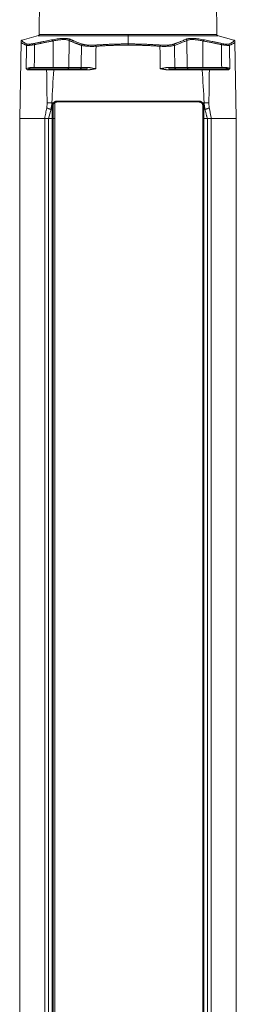
# Model space of a CAD drawing. Units: millimetres. Extents: x 4 to 1184, y 5 to 836.
# Drawn here: x 839 to 865, y 656 to 774 of the extents above; entities that cross this region are included whole.
import ezdxf

# ---------------------------------------------------------------- set-up
doc = ezdxf.new("R2010")
doc.units = ezdxf.units.MM
doc.layers.add('1', color=7, linetype='Continuous')

msp = doc.modelspace()

# ---------------------------------------------------------------- linework, layer by layer
at = {"layer": '1', "color": 155, "linetype": 'Continuous', "lineweight": 18}
for p, q in [((841.621, 776.632), (841.584, 772.347)), ((862.919, 772.347), (862.882, 776.632)), ((841.495, 772.211), (839.528, 771.684)), ((864.975, 771.684), (862.943, 772.228)), ((839.252, 762.235), (839.413, 771.462)), ((865.252, 762.235), (865.09, 771.462)), ((843.33, 768.235), (847.3, 768.235)), ((857.203, 768.235), (861.173, 768.235)), ((860.752, 764.235), (843.752, 764.235)), ((843.152, 762.235), (842.721, 762.235)), ((861.782, 762.235), (861.352, 762.235))]:
    msp.add_line(p, q, dxfattribs=at)
at = {"layer": '1', "color": 155, "linetype": 'Continuous', "lineweight": 13}
for p, q in [((852.252, 771.212), (852.252, 772.205)), ((843.252, 768.382), (843.252, 771.579)), ((845.139, 768.382), (845.192, 771.636)), ((859.364, 768.382), (859.311, 771.636)), ((861.252, 768.382), (861.252, 771.579)), ((843.252, 768.382), (841, 768.382)), ((843.33, 768.087), (847.3, 768.087)), ((857.203, 768.087), (861.173, 768.087)), ((863.503, 768.382), (861.252, 768.382)), ((843.307, 764.139), (843.107, 764.139)), ((843.752, 764.336), (860.752, 764.336)), ((861.396, 764.139), (861.196, 764.139)), ((843.152, 763.349), (843.009, 763.349)), ((843.152, 762.235), (843.152, 763.349)), ((861.352, 762.235), (861.352, 763.349)), ((861.494, 763.349), (861.352, 763.349))]:
    msp.add_line(p, q, dxfattribs=at)
at = {"layer": '1', "color": 27, "linetype": 'Continuous', "lineweight": 18}
for p, q in [((843.452, 500.337), (843.452, 764.129)), ((861.252, 763.278), (861.252, 762.231))]:
    msp.add_line(p, q, dxfattribs=at)
at = {"layer": '1', "color": 3, "linetype": 'Continuous', "lineweight": 18}
for p, q in [((842.266, 762.235), (839.252, 762.235)), ((839.252, 560.714), (839.252, 762.235)), ((842.699, 762.235), (842.266, 762.235)), ((843.252, 762.235), (843.152, 762.235)), ((843.452, 762.235), (843.252, 762.235)), ((843.252, 762.235), (843.252, 502.235)), ((861.352, 762.235), (861.252, 762.235)), ((861.252, 502.235), (861.252, 762.235)), ((862.237, 762.235), (861.804, 762.235)), ((865.252, 762.235), (862.237, 762.235)), ((865.252, 762.235), (865.252, 560.714))]:
    msp.add_line(p, q, dxfattribs=at)
at = {"layer": '1', "color": 3, "linetype": 'Continuous', "lineweight": 13}
for p, q in [((842.266, 502.235), (842.266, 762.235)), ((842.699, 762.235), (842.699, 502.235)), ((843.152, 502.235), (843.152, 762.235)), ((861.352, 762.235), (861.352, 502.235)), ((861.804, 502.235), (861.804, 762.235)), ((862.237, 762.235), (862.237, 502.235))]:
    msp.add_line(p, q, dxfattribs=at)
at = {"layer": '1', "color": 155, "linetype": 'Continuous', "lineweight": 18}
for points, degree, knots in [([(841.584, 772.349), (841.584, 772.332), (841.578, 772.301), (841.555, 772.256), (841.518, 772.222), (841.488, 772.209), (841.473, 772.205)], 3, [0, 0, 0, 0, 0.24328, 0.500005, 0.7567273, 1, 1, 1, 1]), ([(839.525, 771.683), (839.512, 771.682), (839.488, 771.668), (839.462, 771.65), (839.447, 771.631), (839.442, 771.625), (839.44, 771.621), (839.438, 771.618), (839.436, 771.616), (839.435, 771.614), (839.433, 771.611), (839.431, 771.608), (839.425, 771.596), (839.421, 771.585), (839.415, 771.562), (839.415, 771.547), (839.414, 771.53), (839.413, 771.508), (839.413, 771.479), (839.413, 771.462)], 3, [0, 0, 0, 0, 0.0571112, 0.0884009, 0.0937379, 0.0957769, 0.0974584, 0.0982083, 0.0989309, 0.0996596, 0.1004294, 0.1022101, 0.1044722, 0.1201313, 0.1488673, 0.2543294, 0.4370804, 0.6976894, 1, 1, 1, 1]), ([(865.09, 771.462), (865.09, 771.479), (865.09, 771.508), (865.09, 771.53), (865.088, 771.547), (865.088, 771.562), (865.082, 771.585), (865.078, 771.596), (865.072, 771.608), (865.07, 771.611), (865.068, 771.614), (865.067, 771.616), (865.065, 771.618), (865.063, 771.621), (865.061, 771.625), (865.056, 771.631), (865.036, 771.655), (865.013, 771.669), (864.989, 771.682), (864.978, 771.683)], 3, [0, 0, 0, 0, 0.3023188, 0.5629347, 0.7456906, 0.8511556, 0.8798923, 0.8955519, 0.8978141, 0.8995948, 0.9003646, 0.9010933, 0.9018159, 0.9025659, 0.9042474, 0.9062865, 0.9116236, 0.9540691, 1, 1, 1, 1]), ([(842.609, 768.235), (842.666, 768.235), (842.818, 768.235), (843.107, 768.235), (843.33, 768.235), (843.33, 768.235)], 2, [0, 0, 0, 0.2499964, 0.4999928, 0.9999566, 1, 1, 1]), ([(848.385, 768.235), (848.364, 768.231), (847.843, 768.142), (847.519, 768.087), (847.3, 768.087)], 2, [0, 0, 0, 0.5, 0.5, 1, 1, 1]), ([(847.375, 768.382), (847.409, 768.381), (847.48, 768.379), (847.597, 768.368), (847.728, 768.352), (847.914, 768.32), (848.115, 768.284), (848.288, 768.252), (848.365, 768.238), (848.385, 768.235)], 3, [0, 0, 0, 0, 0.1086236, 0.2292795, 0.3618389, 0.5059542, 0.7806915, 0.9436277, 1, 1, 1, 1]), ([(857.128, 768.382), (857.121, 768.382), (857.108, 768.381), (857.081, 768.381), (857.034, 768.379), (856.967, 768.375), (856.885, 768.366), (856.774, 768.352), (856.633, 768.328), (856.462, 768.296), (856.319, 768.268), (856.204, 768.248), (856.147, 768.239), (856.118, 768.235)], 3, [0, 0, 0, 0, 0.0208333, 0.0416667, 0.0833333, 0.1666667, 0.25, 0.3333333, 0.5, 0.6666667, 0.8333333, 0.9166667, 1, 1, 1, 1]), ([(861.173, 768.235), (861.173, 768.235), (861.284, 768.235), (861.492, 768.235), (861.781, 768.235), (861.894, 768.235)], 2, [0, 0, 0, 0.0000444, 0.2500111, 0.5000074, 1, 1, 1]), ([(843.381, 764.07), (843.37, 764.058), (843.349, 764.033), (843.314, 763.979), (843.28, 763.909), (843.26, 763.835), (843.253, 763.777), (843.252, 763.748), (843.252, 763.735)], 3, [0, 0, 0, 0, 0.1328534, 0.2643347, 0.5210252, 0.7669281, 0.8853443, 1, 1, 1, 1]), ([(843.752, 764.235), (843.731, 764.234), (843.689, 764.232), (843.623, 764.219), (843.552, 764.195), (843.466, 764.151), (843.413, 764.101), (843.381, 764.07)], 3, [0, 0, 0, 0, 0.1451375, 0.3052652, 0.4803768, 0.6835065, 1, 1, 1, 1]), ([(861.122, 764.07), (861.109, 764.084), (861.083, 764.11), (861.043, 764.142), (861.006, 764.165), (860.975, 764.182), (860.923, 764.206), (860.849, 764.229), (860.783, 764.233), (860.752, 764.235)], 3, [0, 0, 0, 0, 0.1404777, 0.2627558, 0.3668271, 0.4526857, 0.5203266, 0.7769364, 1, 1, 1, 1]), ([(861.252, 763.735), (861.251, 763.748), (861.251, 763.777), (861.245, 763.819), (861.235, 763.863), (861.222, 763.907), (861.203, 763.95), (861.181, 763.992), (861.154, 764.033), (861.133, 764.058), (861.122, 764.07)], 3, [0, 0, 0, 0, 0.1142459, 0.2320969, 0.3536438, 0.4789694, 0.6060257, 0.7358167, 0.867196, 1, 1, 1, 1]), ([(842.256, 762.235), (840.778, 762.235), (840.014, 762.235), (839.252, 762.235), (839.252, 762.235)], 2, [0, 0, 0, 0.5, 0.5, 1, 1, 1])]:
    msp.add_open_spline(points, degree=degree, knots=knots, dxfattribs=at)
at = {"layer": '1', "color": 155, "linetype": 'Continuous', "lineweight": 13}
for points, degree, knots in [([(841.473, 772.205), (841.473, 772.205), (841.489, 772.205), (841.694, 772.205), (842.476, 772.205), (843.783, 772.205), (845.684, 772.205), (847.573, 772.205), (849.85, 772.205), (851.351, 772.205), (852.252, 772.205)], 3, [0, 0, 0, 0, 0.0238564, 0.147503, 0.2694366, 0.4523546, 0.5742883, 0.7339331, 0.8403552, 1, 1, 1, 1]), ([(841.584, 772.349), (841.584, 772.349), (841.601, 772.349), (841.738, 772.349), (841.995, 772.349), (842.797, 772.349), (843.341, 772.349), (844.67, 772.349), (845.454, 772.349), (847.196, 772.349), (848.153, 772.349), (850.157, 772.349), (851.204, 772.349), (852.252, 772.349)], 3, [0, 0, 0, 0, 0.0622628, 0.0622628, 0.2498102, 0.2498102, 0.4373577, 0.4373577, 0.6249051, 0.6249051, 0.8124526, 0.8124526, 1, 1, 1, 1]), ([(852.252, 772.349), (852.95, 772.349), (853.648, 772.349), (855.017, 772.349), (855.689, 772.349), (856.979, 772.349), (857.598, 772.349), (858.759, 772.349), (859.301, 772.349), (860.288, 772.349), (860.733, 772.349), (861.509, 772.349), (861.84, 772.349), (862.374, 772.349), (862.578, 772.349), (862.85, 772.349), (862.919, 772.349), (862.919, 772.349)], 3, [0, 0, 0, 0, 0.1250179, 0.1250179, 0.2500358, 0.2500358, 0.3750537, 0.3750537, 0.5000716, 0.5000716, 0.6250895, 0.6250895, 0.7501074, 0.7501074, 0.8751253, 0.8751253, 1, 1, 1, 1]), ([(863.03, 772.205), (863.03, 772.205), (862.961, 772.205), (862.686, 772.205), (862.48, 772.205), (861.94, 772.205), (861.606, 772.205), (860.822, 772.205), (860.372, 772.205), (859.374, 772.205), (858.826, 772.205), (857.653, 772.205), (857.028, 772.205), (855.725, 772.205), (855.046, 772.205), (853.662, 772.205), (852.957, 772.205), (852.252, 772.205)], 3, [0, 0, 0, 0, 0.125, 0.125, 0.25, 0.25, 0.375, 0.375, 0.5, 0.5, 0.625, 0.625, 0.75, 0.75, 0.875, 0.875, 1, 1, 1, 1]), ([(840.066, 771.051), (840.047, 771.059), (840.008, 771.074), (839.954, 771.095), (839.902, 771.117), (839.854, 771.137), (839.808, 771.158), (839.736, 771.191), (839.649, 771.235), (839.565, 771.285), (839.504, 771.328), (839.462, 771.365), (839.433, 771.4), (839.419, 771.425), (839.416, 771.439), (839.415, 771.442)], 3, [0, 0, 0, 0, 0.0478723, 0.0954918, 0.1428585, 0.1899727, 0.2368343, 0.2834435, 0.4209132, 0.5558588, 0.6615446, 0.7654506, 0.8675783, 0.9679295, 1, 1, 1, 1]), ([(839.525, 771.604), (839.525, 771.656), (839.525, 771.683), (839.525, 771.683), (839.525, 771.683)], 3, [0, 0, 0, 0, 0.989576, 1, 1, 1, 1]), ([(841.037, 771.129), (841.013, 771.125), (840.966, 771.117), (840.895, 771.105), (840.826, 771.095), (840.758, 771.085), (840.694, 771.076), (840.633, 771.069), (840.575, 771.062), (840.521, 771.056), (840.47, 771.051), (840.403, 771.045), (840.322, 771.04), (840.235, 771.037), (840.162, 771.038), (840.103, 771.042), (840.078, 771.048), (840.066, 771.051)], 3, [0, 0, 0, 0, 0.0547225, 0.108839, 0.162158, 0.2144959, 0.2656803, 0.3155529, 0.3639718, 0.4108129, 0.455971, 0.4993598, 0.5976947, 0.6978179, 0.7988561, 0.8998866, 1, 1, 1, 1]), ([(840.179, 771.194), (840.188, 771.191), (840.205, 771.186), (840.243, 771.181), (840.29, 771.178), (840.345, 771.179), (840.41, 771.182), (840.506, 771.19), (840.641, 771.206), (840.82, 771.234), (840.944, 771.259), (841.007, 771.272)], 3, [0, 0, 0, 0, 0.0851341, 0.1683198, 0.2504919, 0.3326185, 0.4156685, 0.5005778, 0.6674467, 0.8313219, 1, 1, 1, 1]), ([(841.007, 771.272), (841.135, 771.299), (841.39, 771.352), (841.769, 771.431), (842.141, 771.507), (842.508, 771.581), (842.868, 771.652), (843.106, 771.698), (843.224, 771.721)], 3, [0, 0, 0, 0, 0.1740878, 0.3451715, 0.5132744, 0.6784243, 0.8406536, 1, 1, 1, 1]), ([(843.224, 771.721), (843.34, 771.742), (843.566, 771.784), (843.898, 771.831), (844.212, 771.862), (844.6, 771.883), (844.938, 771.873), (845.185, 771.829), (845.269, 771.795), (845.312, 771.778)], 3, [0, 0, 0, 0, 0.1288748, 0.2523826, 0.37464, 0.5002672, 0.7486041, 0.8714677, 1, 1, 1, 1]), ([(845.192, 771.636), (845.18, 771.642), (845.154, 771.654), (845.11, 771.67), (845.052, 771.687), (844.978, 771.703), (844.855, 771.721), (844.68, 771.735), (844.445, 771.736), (844.187, 771.72), (843.951, 771.694), (843.747, 771.667), (843.585, 771.641), (843.419, 771.612), (843.307, 771.59), (843.252, 771.579)], 3, [0, 0, 0, 0, 0.043306, 0.0866843, 0.130145, 0.1942655, 0.2579463, 0.3816314, 0.4998723, 0.6139946, 0.7364551, 0.8007105, 0.8658174, 0.932893, 1, 1, 1, 1]), ([(846.661, 771.042), (846.634, 771.051), (846.581, 771.07), (846.503, 771.098), (846.427, 771.126), (846.352, 771.153), (846.28, 771.18), (846.21, 771.206), (846.142, 771.233), (846.075, 771.258), (846.01, 771.283), (845.948, 771.308), (845.886, 771.333), (845.797, 771.369), (845.683, 771.416), (845.547, 771.474), (845.421, 771.53), (845.302, 771.584), (845.229, 771.619), (845.192, 771.636)], 3, [0, 0, 0, 0, 0.046705, 0.0928425, 0.1384126, 0.1834152, 0.2278504, 0.2717183, 0.3150189, 0.3577522, 0.3999183, 0.4415172, 0.4825489, 0.5230136, 0.6239882, 0.7221736, 0.8175704, 0.910179, 1, 1, 1, 1]), ([(845.312, 771.778), (845.342, 771.764), (845.404, 771.734), (845.501, 771.69), (845.603, 771.644), (845.709, 771.598), (845.821, 771.55), (845.96, 771.493), (846.128, 771.425), (846.331, 771.347), (846.547, 771.266), (846.7, 771.212), (846.778, 771.184)], 3, [0, 0, 0, 0, 0.0755968, 0.1524314, 0.2305191, 0.309875, 0.3905138, 0.4724501, 0.6000866, 0.7305324, 0.8638248, 1, 1, 1, 1]), ([(848.413, 770.935), (848.318, 770.93), (848.125, 770.92), (847.835, 770.918), (847.55, 770.924), (847.279, 770.939), (847.034, 770.964), (846.822, 770.997), (846.714, 771.027), (846.661, 771.042)], 3, [0, 0, 0, 0, 0.1325914, 0.2708157, 0.4135917, 0.5595291, 0.707024, 0.8543893, 1, 1, 1, 1]), ([(846.778, 771.184), (846.794, 771.179), (846.827, 771.168), (846.882, 771.152), (846.94, 771.138), (847.002, 771.125), (847.101, 771.107), (847.248, 771.087), (847.439, 771.071), (847.63, 771.061), (847.815, 771.057), (848.006, 771.059), (848.203, 771.065), (848.336, 771.073), (848.403, 771.077)], 3, [0, 0, 0, 0, 0.0509076, 0.1013328, 0.1513874, 0.2011849, 0.2508394, 0.374639, 0.4997605, 0.6005528, 0.7001307, 0.7993332, 0.8990099, 1, 1, 1, 1]), ([(848.403, 771.077), (848.484, 771.083), (848.646, 771.094), (848.89, 771.109), (849.133, 771.123), (849.455, 771.141), (849.857, 771.16), (850.338, 771.179), (850.818, 771.194), (851.296, 771.204), (851.774, 771.211), (852.092, 771.212), (852.252, 771.212)], 3, [0, 0, 0, 0, 0.06345, 0.1267554, 0.1899458, 0.2530517, 0.378393, 0.5034235, 0.6278225, 0.752064, 0.8760248, 1, 1, 1, 1]), ([(852.252, 771.212), (852.331, 771.212), (852.49, 771.212), (852.729, 771.21), (852.968, 771.207), (853.286, 771.203), (853.685, 771.194), (854.165, 771.179), (854.646, 771.16), (855.129, 771.137), (855.614, 771.11), (855.938, 771.088), (856.1, 771.077)], 3, [0, 0, 0, 0, 0.0620046, 0.1239723, 0.1859381, 0.2479366, 0.3721717, 0.496577, 0.6216012, 0.7469489, 0.8732417, 1, 1, 1, 1]), ([(857.842, 771.042), (857.796, 771.029), (857.703, 771.002), (857.524, 770.971), (857.318, 770.947), (857.09, 770.931), (856.846, 770.921), (856.594, 770.918), (856.341, 770.921), (856.173, 770.93), (856.09, 770.935)], 3, [0, 0, 0, 0, 0.1272819, 0.2560582, 0.3852556, 0.5137427, 0.6404057, 0.7642202, 0.8843122, 1, 1, 1, 1]), ([(856.1, 771.077), (856.138, 771.075), (856.212, 771.07), (856.323, 771.065), (856.432, 771.061), (856.539, 771.058), (856.645, 771.058), (856.749, 771.058), (856.851, 771.061), (856.951, 771.065), (857.088, 771.073), (857.255, 771.087), (857.418, 771.109), (857.544, 771.133), (857.642, 771.157), (857.697, 771.175), (857.725, 771.184)], 3, [0, 0, 0, 0, 0.0563158, 0.1121169, 0.167544, 0.222741, 0.277853, 0.3330258, 0.3884047, 0.444133, 0.5003515, 0.6254271, 0.7492177, 0.8320165, 0.9154358, 1, 1, 1, 1]), ([(857.725, 771.184), (857.77, 771.2), (857.859, 771.232), (857.987, 771.278), (858.111, 771.325), (858.231, 771.37), (858.346, 771.415), (858.458, 771.459), (858.609, 771.52), (858.793, 771.597), (859.003, 771.689), (859.129, 771.749), (859.191, 771.778)], 3, [0, 0, 0, 0, 0.078169, 0.1553923, 0.2316765, 0.3070283, 0.3814544, 0.4549619, 0.5275579, 0.6901274, 0.8475684, 1, 1, 1, 1]), ([(859.311, 771.636), (859.258, 771.611), (859.153, 771.562), (858.985, 771.487), (858.811, 771.413), (858.571, 771.315), (858.256, 771.192), (857.979, 771.091), (857.842, 771.042)], 3, [0, 0, 0, 0, 0.1296541, 0.2578019, 0.3844435, 0.509579, 0.7575147, 1, 1, 1, 1]), ([(859.191, 771.778), (859.234, 771.795), (859.318, 771.829), (859.565, 771.873), (859.984, 771.886), (860.494, 771.846), (860.937, 771.784), (861.164, 771.742), (861.279, 771.721)], 3, [0, 0, 0, 0, 0.1286089, 0.2515687, 0.5001303, 0.7473861, 0.8709953, 1, 1, 1, 1]), ([(861.252, 771.579), (861.214, 771.586), (861.14, 771.601), (861.028, 771.622), (860.9, 771.644), (860.756, 771.667), (860.552, 771.694), (860.316, 771.72), (860.058, 771.736), (859.823, 771.735), (859.649, 771.721), (859.525, 771.703), (859.442, 771.684), (859.369, 771.663), (859.33, 771.645), (859.311, 771.636)], 3, [0, 0, 0, 0, 0.0447378, 0.0894627, 0.1341831, 0.199275, 0.2635373, 0.3860046, 0.5001484, 0.6183689, 0.7420475, 0.8057212, 0.8698561, 0.9350092, 1, 1, 1, 1]), ([(861.279, 771.721), (861.397, 771.698), (861.635, 771.652), (861.995, 771.581), (862.362, 771.507), (862.734, 771.431), (863.113, 771.352), (863.368, 771.299), (863.497, 771.272)], 3, [0, 0, 0, 0, 0.1593464, 0.3215757, 0.4867256, 0.6548285, 0.8259122, 1, 1, 1, 1]), ([(864.437, 771.051), (864.431, 771.05), (864.418, 771.046), (864.392, 771.042), (864.361, 771.04), (864.325, 771.038), (864.284, 771.037), (864.238, 771.038), (864.189, 771.04), (864.136, 771.043), (864.069, 771.048), (863.981, 771.056), (863.869, 771.069), (863.744, 771.085), (863.608, 771.105), (863.514, 771.121), (863.466, 771.129)], 3, [0, 0, 0, 0, 0.0554741, 0.1113541, 0.1674907, 0.2237279, 0.2799062, 0.3358664, 0.3914525, 0.4465153, 0.5009151, 0.5894034, 0.6846062, 0.7856076, 0.8912111, 1, 1, 1, 1]), ([(864.324, 771.194), (864.301, 771.185), (864.225, 771.175), (864.029, 771.185), (863.776, 771.217), (863.589, 771.252), (863.497, 771.272)], 3, [0, 0, 0, 0, 0.2498975, 0.4997401, 0.7496374, 1, 1, 1, 1]), ([(865.09, 771.462), (865.09, 771.457), (865.09, 771.447), (865.086, 771.432), (865.079, 771.417), (865.069, 771.4), (865.049, 771.375), (865.012, 771.338), (864.945, 771.289), (864.855, 771.236), (864.755, 771.185), (864.651, 771.138), (864.551, 771.095), (864.475, 771.066), (864.437, 771.051)], 3, [0, 0, 0, 0, 0.0457969, 0.092032, 0.1387054, 0.1858173, 0.233368, 0.3544199, 0.4780479, 0.6047189, 0.7337334, 0.8215813, 0.9103366, 1, 1, 1, 1]), ([(864.978, 771.683), (864.978, 771.683), (864.978, 771.683), (864.978, 771.656), (864.978, 771.604)], 3, [0, 0, 0, 0, 0.0103855, 1, 1, 1, 1]), ([(840.23, 768.087), (840.224, 768.088), (840.211, 768.089), (840.191, 768.096), (840.17, 768.107), (840.147, 768.123), (840.116, 768.15), (840.075, 768.189), (840.044, 768.219), (840.028, 768.235)], 3, [0, 0, 0, 0, 0.0835851, 0.1751479, 0.2749434, 0.3831685, 0.4999772, 0.7489582, 1, 1, 1, 1]), ([(843.33, 768.235), (843.33, 768.235), (843.33, 768.231), (843.33, 768.216), (843.33, 768.205), (843.33, 768.178), (843.33, 768.162), (843.33, 768.126), (843.33, 768.107), (843.33, 768.087)], 3, [0, 0, 0, 0, 0.25, 0.25, 0.5, 0.5, 0.75, 0.75, 1, 1, 1, 1]), ([(847.3, 768.087), (847.3, 768.107), (847.3, 768.126), (847.3, 768.162), (847.3, 768.178), (847.3, 768.205), (847.3, 768.216), (847.3, 768.231), (847.3, 768.234), (847.3, 768.235)], 3, [0, 0, 0, 0, 0.250514, 0.250514, 0.5010279, 0.5010279, 0.7515419, 0.7515419, 1, 1, 1, 1]), ([(857.203, 768.087), (856.984, 768.087), (856.66, 768.142), (856.598, 768.153), (856.118, 768.235)], 2, [0, 0, 0, 0.5, 0.5, 1, 1, 1]), ([(857.203, 768.235), (857.203, 768.235), (857.203, 768.231), (857.203, 768.216), (857.203, 768.205), (857.203, 768.178), (857.203, 768.162), (857.203, 768.126), (857.203, 768.107), (857.203, 768.087)], 3, [0, 0, 0, 0, 0.25, 0.25, 0.5, 0.5, 0.75, 0.75, 1, 1, 1, 1]), ([(861.173, 768.087), (861.173, 768.107), (861.173, 768.126), (861.173, 768.162), (861.173, 768.178), (861.173, 768.205), (861.173, 768.216), (861.173, 768.231), (861.173, 768.234), (861.173, 768.235)], 3, [0, 0, 0, 0, 0.250514, 0.250514, 0.5010279, 0.5010279, 0.7515419, 0.7515419, 1, 1, 1, 1]), ([(864.475, 768.235), (864.47, 768.239), (864.459, 768.248), (864.431, 768.265), (864.388, 768.285), (864.323, 768.308), (864.257, 768.328), (864.198, 768.343), (864.151, 768.356), (864.109, 768.366), (864.079, 768.374), (864.061, 768.378), (864.052, 768.38), (864.047, 768.381)], 3, [0, 0, 0, 0, 0.0833333, 0.1666667, 0.3333333, 0.5, 0.6666667, 0.75, 0.8333333, 0.9166667, 0.9583333, 0.9791667, 1, 1, 1, 1]), ([(864.475, 768.235), (864.459, 768.222), (864.427, 768.196), (864.379, 768.141), (864.328, 768.094), (864.291, 768.09), (864.273, 768.087)], 3, [0, 0, 0, 0, 0.2513519, 0.5005348, 0.7507909, 1, 1, 1, 1]), ([(842.492, 763.539), (842.495, 763.556), (842.5, 763.589), (842.508, 763.638), (842.519, 763.721), (842.532, 763.837), (842.538, 763.963), (842.54, 764.063), (842.54, 764.114), (842.539, 764.139)], 3, [0, 0, 0, 0, 0.0852807, 0.1699385, 0.2540512, 0.5038714, 0.7517459, 0.8754849, 1, 1, 1, 1]), ([(843.152, 763.72), (843.152, 763.746), (843.154, 763.797), (843.167, 763.873), (843.19, 763.948), (843.224, 764.023), (843.264, 764.088), (843.295, 764.125), (843.307, 764.139)], 3, [0, 0, 0, 0, 0.1724424, 0.3393663, 0.5031169, 0.68924, 0.8781378, 1, 1, 1, 1]), ([(861.196, 764.139), (861.208, 764.125), (861.241, 764.085), (861.286, 764.012), (861.324, 763.92), (861.347, 763.821), (861.35, 763.754), (861.352, 763.72)], 3, [0, 0, 0, 0, 0.1219034, 0.3401294, 0.5554981, 0.773561, 1, 1, 1, 1]), ([(861.494, 763.349), (861.491, 763.365), (861.484, 763.397), (861.475, 763.446), (861.466, 763.495), (861.458, 763.544), (861.45, 763.593), (861.443, 763.643), (861.436, 763.693), (861.424, 763.784), (861.41, 763.918), (861.4, 764.051), (861.396, 764.124), (861.396, 764.139)], 3, [0, 0, 0, 0, 0.0636895, 0.1272634, 0.190727, 0.2540853, 0.3173436, 0.3805071, 0.4435811, 0.5065708, 0.7274656, 0.9459667, 1, 1, 1, 1]), ([(861.964, 764.139), (861.963, 764.126), (861.963, 764.101), (861.963, 764.051), (861.964, 763.988), (861.967, 763.913), (861.974, 763.813), (861.987, 763.687), (862.003, 763.589), (862.011, 763.539)], 3, [0, 0, 0, 0, 0.0622547, 0.124344, 0.2483116, 0.3720673, 0.4962722, 0.7460269, 1, 1, 1, 1]), ([(842.256, 762.235), (842.295, 762.454), (842.373, 762.889), (842.452, 763.324), (842.492, 763.539)], 3, [0, 0, 0, 0, 0.5041822, 1, 1, 1, 1]), ([(843.252, 763.378), (843.252, 763.371), (843.241, 763.363), (843.204, 763.352), (843.178, 763.349), (843.152, 763.349)], 3, [0, 0, 0, 0, 0.5, 0.5, 1, 1, 1, 1]), ([(861.352, 763.349), (861.325, 763.349), (861.299, 763.352), (861.262, 763.363), (861.252, 763.371), (861.252, 763.378)], 3, [0, 0, 0, 0, 0.5, 0.5, 1, 1, 1, 1]), ([(862.247, 762.235), (862.238, 762.288), (862.229, 762.341), (862.151, 762.776), (862.082, 763.158), (862.011, 763.539)], 3, [0, 0, 0, 0, 0.1222127, 0.1222127, 1, 1, 1, 1])]:
    msp.add_open_spline(points, degree=degree, knots=knots, dxfattribs=at)
msp.add_rational_spline([(852.252, 772.205), (852.252, 772.205), (852.252, 772.235), (852.252, 772.349)], [1.00001567317, 1.00000783689, 0.796002002535, 1], degree=2, knots=[0, 0, 0, 0.0000384, 1, 1, 1], dxfattribs=at)
at = {"layer": '1', "color": 155, "linetype": 'Continuous', "lineweight": 18}
msp.add_rational_spline([(862.919, 772.349), (862.92, 772.235), (863.03, 772.205), (863.03, 772.205)], [1, 0.796002002535, 1.00002024547, 1.00004048692], degree=2, knots=[0, 0, 0, 0.9999008, 1, 1, 1], dxfattribs=at)
at = {"layer": '1', "color": 155, "linetype": 'Continuous', "lineweight": 13}
for points, weights in [([(839.413, 771.462), (839.415, 771.575), (839.525, 771.604)], [1, 0.796795475303, 1]), ([(840.066, 771.051), (840.07, 771.166), (840.179, 771.194)], [1, 0.793741618648, 1]), ([(841.037, 771.129), (841.011, 771.252), (841.007, 771.272)], [1, 0.76682499053, 1]), ([(843.252, 771.579), (843.228, 771.699), (843.224, 771.721)], [1, 0.773679153963, 1]), ([(845.192, 771.636), (845.2, 771.754), (845.312, 771.778)], [1, 0.782733641691, 1]), ([(846.661, 771.042), (846.673, 771.16), (846.778, 771.184)], [1, 0.780207297797, 1]), ([(848.403, 771.077), (848.405, 771.049), (848.413, 770.935)], [1, 0.795914370862, 1]), ([(852.252, 771.07), (852.252, 771.183), (852.252, 771.212)], [1, 0.798635510047, 1]), ([(856.09, 770.935), (856.098, 771.049), (856.1, 771.077)], [1, 0.795914370933, 1]), ([(857.842, 771.042), (857.831, 771.16), (857.725, 771.184)], [1, 0.780207296935, 1]), ([(859.311, 771.636), (859.303, 771.754), (859.191, 771.778)], [1, 0.782733642518, 1]), ([(861.252, 771.579), (861.275, 771.699), (861.279, 771.721)], [1, 0.77367915294, 1]), ([(863.497, 771.272), (863.492, 771.252), (863.466, 771.129)], [1, 0.766824990529, 1]), ([(864.324, 771.194), (864.433, 771.166), (864.437, 771.051)], [1, 0.793741618574, 1]), ([(865.09, 771.462), (865.088, 771.575), (864.978, 771.604)], [1, 0.79679547498, 1]), ([(840.374, 768.235), (840.233, 768.235), (840.23, 768.087)], [1, 0.713250449166, 1]), ([(840.456, 768.381), (840.454, 768.235), (840.374, 768.235)], [1, 0.714860654086, 1]), ([(842.48, 768.087), (842.482, 768.235), (842.609, 768.235)], [1, 0.713250449166, 1]), ([(844.997, 768.235), (845.136, 768.235), (845.139, 768.382)], [1, 0.713250449154, 1]), ([(846.504, 768.235), (846.633, 768.235), (846.635, 768.382)], [1, 0.713250449154, 1]), ([(847.3, 768.235), (847.374, 768.235), (847.375, 768.382)], [1, 0.71423690635, 1]), ([(857.128, 768.382), (857.129, 768.235), (857.203, 768.235)], [1, 0.714236906323, 1]), ([(858, 768.235), (857.87, 768.235), (857.868, 768.382)], [1, 0.713250449163, 1]), ([(859.506, 768.235), (859.367, 768.235), (859.364, 768.382)], [1, 0.713250449154, 1]), ([(861.894, 768.235), (862.021, 768.235), (862.023, 768.087)], [1, 0.713250449154, 1]), ([(864.129, 768.235), (864.049, 768.235), (864.047, 768.381)], [1, 0.714860654085, 1]), ([(864.273, 768.087), (864.271, 768.235), (864.129, 768.235)], [1, 0.713250449154, 1]), ([(842.539, 764.139), (842.733, 764.143), (843.107, 764.139)], [1, 0.871364401082, 1]), ([(843.381, 764.07), (843.382, 764.071), (843.307, 764.139)], [1, 0.702954031467, 1]), ([(860.752, 764.336), (860.752, 764.235), (860.752, 764.235)], [1, 0.701598483682, 0.998624737686]), ([(861.122, 764.07), (861.121, 764.071), (861.196, 764.139)], [1, 0.702954031467, 1]), ([(861.964, 764.139), (861.77, 764.143), (861.396, 764.139)], [1, 0.871364048493, 1]), ([(843.009, 763.349), (842.661, 763.415), (842.492, 763.539)], [1, 0.8621859966, 1]), ([(843.252, 763.735), (843.252, 763.728), (843.193, 763.72), (843.152, 763.72)], [1, 0.853553390593, 0.853553390593, 1]), ([(861.352, 763.72), (861.31, 763.72), (861.252, 763.728), (861.252, 763.735)], [1, 0.853553390593, 0.853553390593, 1]), ([(861.352, 763.349), (861.352, 763.44), (861.352, 763.625), (861.352, 763.72)], [1, 0.998548463623, 0.998548463623, 1]), ([(862.011, 763.539), (861.842, 763.415), (861.494, 763.349)], [1, 0.862185854454, 1])]:
    msp.add_rational_spline(points, weights, degree=2, dxfattribs=at)
at = {"layer": '1', "color": 155, "linetype": 'Continuous', "lineweight": 18}
for points, degree in [([(839.415, 771.442), (839.414, 771.448), (839.413, 771.455), (839.413, 771.462)], 3), ([(840.374, 768.235), (841.161, 768.235), (842.609, 768.235)], 2), ([(861.894, 768.235), (863.342, 768.235), (864.129, 768.235)], 2), ([(843.252, 763.735), (843.252, 763.553), (843.252, 763.378)], 2), ([(843.252, 762.235), (843.252, 762.616), (843.252, 762.997), (843.252, 763.378)], 3), ([(861.252, 763.378), (861.252, 763.553), (861.252, 763.735)], 2), ([(861.252, 762.235), (861.252, 763.378)], 1), ([(842.721, 762.235), (842.578, 762.235), (842.328, 762.235), (842.256, 762.235)], 2), ([(843.252, 762.235), (843.251, 762.235), (843.193, 762.235), (843.152, 762.235)], 2), ([(861.352, 762.235), (861.31, 762.235), (861.252, 762.235), (861.252, 762.235)], 2), ([(862.247, 762.235), (862.175, 762.235), (861.926, 762.235), (861.782, 762.235)], 2), ([(865.252, 762.235), (865.251, 762.235), (863.726, 762.235), (862.247, 762.235)], 2)]:
    msp.add_open_spline(points, degree=degree, dxfattribs=at)
at = {"layer": '1', "color": 155, "linetype": 'Continuous', "lineweight": 13}
for points, degree in [([(840.179, 771.194), (839.745, 771.359), (839.524, 771.501), (839.525, 771.604)], 3), ([(840.028, 768.235), (840.04, 769.173), (840.053, 770.112), (840.066, 771.051)], 3), ([(841, 768.382), (841.012, 769.298), (841.025, 770.213), (841.037, 771.129)], 3), ([(843.252, 771.579), (842.214, 771.379), (841.037, 771.129)], 2), ([(846.635, 768.382), (846.644, 769.269), (846.652, 770.155), (846.661, 771.042)], 3), ([(848.413, 770.935), (848.385, 768.235)], 1), ([(852.252, 771.07), (850.365, 771.07), (848.413, 770.935)], 2), ([(856.09, 770.935), (854.138, 771.07), (852.252, 771.07)], 2), ([(856.118, 768.235), (856.09, 770.935)], 1), ([(857.868, 768.382), (857.859, 769.269), (857.851, 770.155), (857.842, 771.042)], 3), ([(863.466, 771.129), (862.289, 771.379), (861.252, 771.579)], 2), ([(863.466, 771.129), (863.478, 770.213), (863.491, 769.298), (863.503, 768.382)], 3), ([(864.978, 771.604), (864.979, 771.501), (864.758, 771.359), (864.324, 771.194)], 3), ([(864.437, 771.051), (864.45, 770.112), (864.463, 769.173), (864.475, 768.235)], 3), ([(840.028, 768.235), (840.085, 768.285), (840.239, 768.334), (840.456, 768.381)], 3), ([(842.48, 768.087), (841.513, 768.087), (840.755, 768.087), (840.23, 768.087)], 3), ([(841, 768.382), (840.808, 768.382), (840.616, 768.381), (840.456, 768.381)], 3), ([(842.48, 768.087), (842.567, 768.089), (842.818, 768.09), (843.16, 768.089), (843.33, 768.087)], 3), ([(842.539, 764.139), (842.52, 765.455), (842.5, 766.771), (842.48, 768.087)], 3), ([(843.107, 764.139), (843.181, 765.455), (843.255, 766.771), (843.33, 768.087)], 3), ([(845.139, 768.382), (845.07, 768.382), (844.873, 768.382), (844.425, 768.382), (843.867, 768.382), (843.457, 768.382), (843.252, 768.382)], 3), ([(846.635, 768.382), (846.047, 768.382), (845.546, 768.382), (845.139, 768.382)], 3), ([(847.375, 768.382), (847.067, 768.382), (846.808, 768.382), (846.635, 768.382)], 3), ([(857.868, 768.382), (857.695, 768.382), (857.437, 768.382), (857.128, 768.382)], 3), ([(859.364, 768.382), (858.957, 768.382), (858.456, 768.382), (857.868, 768.382)], 3), ([(861.252, 768.382), (861.046, 768.382), (860.636, 768.382), (860.078, 768.382), (859.63, 768.382), (859.433, 768.382), (859.364, 768.382)], 3), ([(861.173, 768.087), (861.344, 768.089), (861.685, 768.09), (861.936, 768.089), (862.023, 768.087)], 3), ([(861.173, 768.087), (861.248, 766.771), (861.322, 765.455), (861.396, 764.139)], 3), ([(862.023, 768.087), (862.003, 766.771), (861.984, 765.455), (861.964, 764.139)], 3), ([(864.273, 768.087), (863.748, 768.087), (862.99, 768.087), (862.023, 768.087)], 3), ([(864.047, 768.381), (863.887, 768.381), (863.695, 768.382), (863.503, 768.382)], 3), ([(843.009, 763.349), (843.06, 763.595), (843.094, 763.864), (843.107, 764.139)], 3), ([(843.307, 764.139), (843.396, 764.238), (843.618, 764.336), (843.752, 764.336)], 2), ([(843.752, 764.235), (843.752, 764.336)], 1), ([(860.752, 764.336), (860.885, 764.336), (861.107, 764.238), (861.196, 764.139)], 2), ([(842.721, 762.235), (842.816, 762.606), (842.911, 762.978), (843.009, 763.349)], 3), ([(843.152, 763.349), (843.152, 763.47), (843.152, 763.594), (843.152, 763.72)], 3), ([(861.782, 762.235), (861.494, 763.349)], 1)]:
    msp.add_open_spline(points, degree=degree, dxfattribs=at)

doc.saveas('drawing.dxf')
